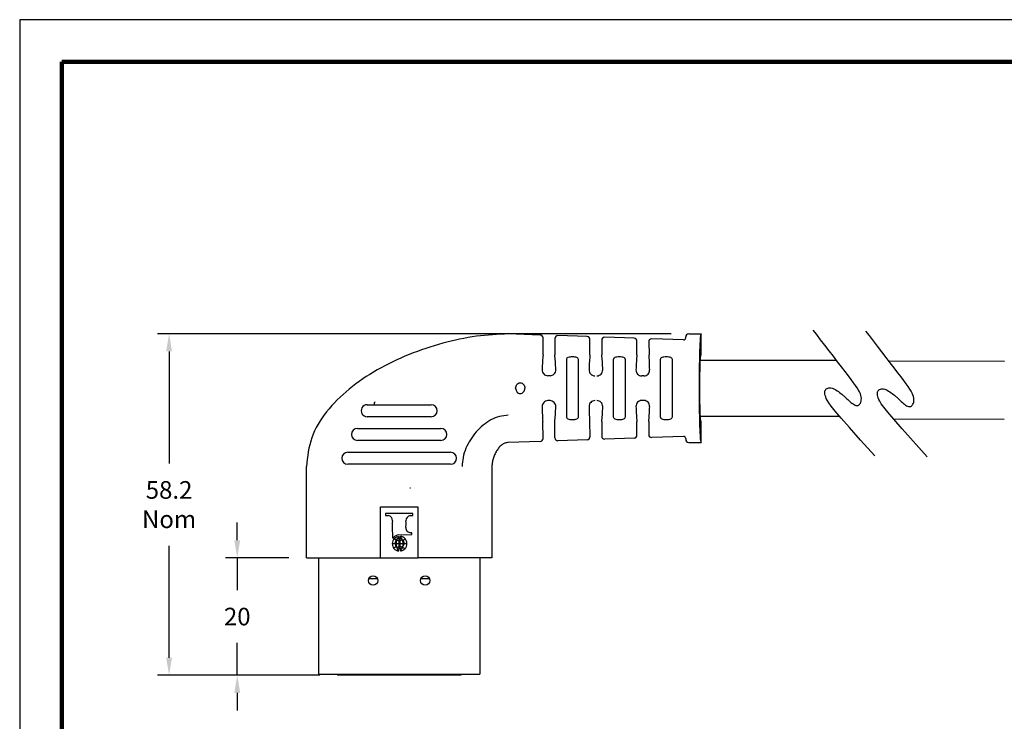
# Model space of a CAD drawing. Units: millimetres. Extents: x 364 to 643, y 89 to 304.
# Drawn here: x 364 to 532, y 185 to 304 of the extents above; entities that cross this region are included whole.
import ezdxf

# ---------------------------------------------------------------- set-up
doc = ezdxf.new("R2010")
doc.units = ezdxf.units.MM
for name, color, linetype in [('1', 7, 'Continuous'), ('Dimensions', 1, 'Continuous'), ('OBJECT', 7, 'Continuous'), ('PLOT BORDER', 3, 'Continuous'), ('TITLE BLOCK', 4, 'Continuous')]:
    doc.layers.add(name, color=color, linetype=linetype)
doc.dimstyles.get("Standard").update_dxf_attribs({"dimscale": 0, "dimtxt": 2.5, "dimasz": 2.5, "dimexe": 1.25, "dimexo": 0.625, "dimtad": 1, "dimtih": 1, "dimtoh": 1, "dimdec": 1, "dimdsep": 46, "dimtxsty": 'Standard', "dimcen": 2.5, "dimadec": 0, "dimazin": 0, "dimtfac": 1, "dimtdec": 4, "dimtmove": 0, "dimatfit": 3, "dimfxl": 1, "dimtolj": 1, "dimtzin": 0, "dimarcsym": 0})

# ---------------------------------------------------------------- blocks, each defined once
blk = doc.blocks.new('21E04181SW__3', base_point=(3.4938, -2.5368))
at = {"color": 7, "linetype": 'Continuous'}
for p, q in [((3.4938, -1.8872), (3.8088, -1.8872)), ((3.4938, -1.8942), (3.4938, -1.8872)), ((3.8088, -1.8872), (4.0057, -1.8872)), ((3.8088, -1.8942), (3.8088, -1.8872)), ((4.0057, -1.8872), (4.3206, -1.8872)), ((4.0057, -1.8942), (4.0057, -1.8872)), ((4.3206, -1.8942), (4.3206, -1.8872)), ((3.7599, -2.5368), (3.7046, -2.5368)), ((4.1099, -2.5368), (4.0546, -2.5368))]:
    blk.add_line(p, q, dxfattribs=at)
blk = doc.blocks.new('20E01040__4', base_point=(3.8482, -2.973))
at = {"color": 7, "linetype": 'Continuous'}
for p, q in [((3.8765, -2.772), (3.8554, -2.772)), ((3.8805, -2.768), (3.902, -2.768)), ((3.9073, -2.768), (3.9288, -2.768)), ((3.9539, -2.772), (3.9328, -2.772)), ((3.9525, -2.8222), (3.9523, -2.8095)), ((3.8599, -2.9029), (3.8599, -2.9108)), ((3.9545, -2.8793), (3.9545, -2.8714)), ((3.9545, -2.9108), (3.9545, -2.9029)), ((3.8482, -2.9729), (3.8527, -2.9718)), ((3.8527, -2.9718), (3.8808, -2.9718)), ((3.8808, -2.9718), (3.9336, -2.9718)), ((3.9336, -2.9718), (3.9617, -2.9718)), ((3.9617, -2.9718), (3.9669, -2.973))]:
    blk.add_line(p, q, dxfattribs=at)
blk = doc.blocks.new('21E041182__5', base_point=(3.7046, -2.5368))
at = {"color": 7, "linetype": 'Continuous'}
for p, q in [((3.7599, -2.5368), (3.7046, -2.5368)), ((4.1099, -2.5368), (4.0546, -2.5368))]:
    blk.add_line(p, q, dxfattribs=at)
blk = doc.blocks.new('B34_013SW-D_ASM__6', base_point=(3.4938, -2.973))
for name, p in [('21E04181SW__3', (3.4938, -2.5368)), ('21E041182__5', (3.7046, -2.5368)), ('20E01040__4', (3.8482, -2.973))]:
    blk.add_blockref(name, p)
blk = doc.blocks.new('*D48')
at = {"layer": 'Defpoints', "color": 0, "transparency": 16777216}
for p in [(478.03, 250.94), (389.46, 192.79), (418.18, 192.79)]:
    blk.add_point(p, dxfattribs=at)
at = {"layer": 'Dimensions', "color": 0, "lineweight": -2, "transparency": 16777216}
for p, q in [((475.03, 250.94), (387.46, 250.94)), ((389.46, 247.94), (389.46, 228.86)), ((389.46, 195.79), (389.46, 214.86)), ((415.18, 192.79), (387.46, 192.79))]:
    blk.add_line(p, q, dxfattribs=at)
at = {"layer": 'Dimensions', "color": 0, "transparency": 16777216}
for points in [[(388.96, 247.94), (389.96, 247.94), (389.46, 250.94)], [(388.96, 195.79), (389.96, 195.79), (389.46, 192.79)]]:
    blk.add_solid(points, dxfattribs=at)
at = {"layer": 'Dimensions', "color": 0, "transparency": 16777216, "insert": (389.46, 221.86), "char_height": 3, "attachment_point": 5}
blk.add_mtext('\\A1;58.2\\PNom', dxfattribs=at)
blk = doc.blocks.new('*D49')
at = {"layer": 'Defpoints', "color": 0, "transparency": 16777216}
for p in [(412.87, 212.79), (401.08, 192.79), (418.18, 192.79)]:
    blk.add_point(p, dxfattribs=at)
at = {"layer": 'Dimensions', "color": 0, "lineweight": -2, "transparency": 16777216}
for p, q in [((401.08, 215.79), (401.08, 218.79)), ((409.87, 212.79), (399.08, 212.79)), ((401.08, 212.79), (401.08, 207.29)), ((401.08, 192.79), (401.08, 198.29)), ((415.18, 192.79), (399.08, 192.79)), ((401.08, 189.79), (401.08, 186.79))]:
    blk.add_line(p, q, dxfattribs=at)
at = {"layer": 'Dimensions', "color": 0, "transparency": 16777216}
for points in [[(400.58, 215.79), (401.58, 215.79), (401.08, 212.79)], [(400.58, 189.79), (401.58, 189.79), (401.08, 192.79)]]:
    blk.add_solid(points, dxfattribs=at)
at = {"layer": 'Dimensions', "color": 0, "transparency": 16777216, "insert": (401.08, 202.79), "char_height": 3, "attachment_point": 5}
blk.add_mtext('\\A1;20', dxfattribs=at)

msp = doc.modelspace()

# ---------------------------------------------------------------- linework, layer by layer
for p, q in [((479.85, 246.45), (503.21, 246.45)), ((531.83, 246.23), (512.18, 246.27)), ((479.85, 236.93), (503.73, 236.93)), ((531.81, 236.35), (512.98, 236.39))]:
    msp.add_line(p, q)
at = {"color": 0, "linetype": 'ByBlock'}
for points in [[(509.74, 230.17), (507.31, 232.86), (505.43, 234.97), (504.02, 236.58), (503.01, 237.78), (502.33, 238.63), (501.89, 239.22), (501.63, 239.64), (501.48, 239.94), (501.37, 240.21), (501.29, 240.46), (501.24, 240.69), (501.22, 240.89), (501.22, 241.07), (501.25, 241.23), (501.31, 241.37), (501.38, 241.49), (501.48, 241.59), (501.6, 241.66), (501.74, 241.72), (501.9, 241.75), (502.07, 241.76), (502.26, 241.74), (502.46, 241.7), (502.67, 241.62), (502.89, 241.52), (503.11, 241.4), (503.33, 241.26), (503.55, 241.11), (503.75, 240.95), (503.94, 240.81), (504.1, 240.67), (504.24, 240.56), (504.35, 240.47), (504.44, 240.39), (504.51, 240.33), (504.57, 240.28), (504.63, 240.23), (504.7, 240.17), (504.77, 240.09), (504.87, 240), (504.99, 239.88), (505.14, 239.74), (505.3, 239.59), (505.48, 239.44), (505.66, 239.28), (505.85, 239.14), (506.03, 239), (506.21, 238.89), (506.37, 238.81), (506.52, 238.76), (506.66, 238.74), (506.79, 238.74), (506.91, 238.77), (507.02, 238.83), (507.12, 238.91), (507.21, 239.02), (507.29, 239.16), (507.36, 239.32), (507.41, 239.51), (507.44, 239.71), (507.45, 239.94), (507.43, 240.19), (507.38, 240.46), (507.29, 240.74), (507.15, 241.05), (506.97, 241.38), (506.75, 241.74), (506.46, 242.16), (506.12, 242.63), (505.72, 243.17), (505.24, 243.79), (504.7, 244.51), (504.08, 245.31), (503.41, 246.19), (502.69, 247.12), (501.96, 248.07), (501.23, 249.02), (500.51, 249.94), (499.84, 250.81), (499.21, 251.6)], [(518.68, 229.98), (516.26, 232.67), (514.38, 234.78), (512.98, 236.4), (511.97, 237.59), (511.28, 238.45), (510.85, 239.04), (510.59, 239.46), (510.44, 239.76), (510.33, 240.04), (510.25, 240.28), (510.2, 240.51), (510.18, 240.71), (510.19, 240.89), (510.21, 241.05), (510.27, 241.19), (510.35, 241.31), (510.45, 241.41), (510.57, 241.48), (510.71, 241.54), (510.87, 241.57), (511.04, 241.58), (511.23, 241.56), (511.43, 241.52), (511.64, 241.44), (511.85, 241.34), (512.08, 241.21), (512.3, 241.07), (512.51, 240.92), (512.71, 240.77), (512.9, 240.62), (513.07, 240.49), (513.21, 240.37), (513.32, 240.28), (513.4, 240.21), (513.47, 240.15), (513.53, 240.1), (513.59, 240.04), (513.66, 239.98), (513.74, 239.91), (513.83, 239.81), (513.96, 239.69), (514.1, 239.56), (514.26, 239.41), (514.44, 239.25), (514.62, 239.09), (514.81, 238.95), (514.99, 238.82), (515.17, 238.71), (515.33, 238.62), (515.48, 238.57), (515.62, 238.55), (515.75, 238.55), (515.87, 238.58), (515.98, 238.64), (516.08, 238.72), (516.17, 238.83), (516.25, 238.97), (516.32, 239.13), (516.37, 239.31), (516.41, 239.52), (516.41, 239.75), (516.39, 240), (516.34, 240.27), (516.25, 240.55), (516.12, 240.85), (515.94, 241.18), (515.71, 241.55), (515.43, 241.97), (515.09, 242.44), (514.69, 242.99), (514.21, 243.61), (513.67, 244.32), (513.06, 245.13), (512.38, 246.01), (511.67, 246.94), (510.94, 247.89), (510.21, 248.84), (509.5, 249.77), (508.82, 250.64), (508.2, 251.43)]]:
    msp.add_lwpolyline(points, dxfattribs=at)
at = {"layer": '1', "color": 5, "linetype": 'Continuous'}
msp.add_line((430.61, 224.65), (430.51, 224.67), dxfattribs=at)
at = {"layer": 'OBJECT', "linetype": 'Continuous'}
for p, q in [((452.72, 250.75), (447.28, 250.94)), ((453.2, 247.39), (453.2, 250.25)), ((455.2, 250.15), (455.2, 247.39)), ((460.72, 250.47), (455.72, 250.65)), ((468.72, 250.2), (463.72, 250.37)), ((477.13, 249.9), (471.72, 250.09)), ((477.52, 250.29), (477.52, 250.43)), ((478.03, 250.94), (480.12, 250.94)), ((480.12, 247.39), (480.12, 250.94)), ((461.2, 247.39), (461.2, 249.97)), ((463.2, 249.87), (463.2, 247.39)), ((469.2, 247.39), (469.2, 249.7)), ((471.2, 249.59), (471.27, 247.39)), ((457.17, 246.56), (457.17, 236.82)), ((459.24, 236.82), (459.24, 246.56)), ((465.17, 246.56), (465.17, 236.82)), ((467.24, 236.82), (467.24, 246.56)), ((473.17, 246.56), (473.17, 236.82)), ((475.24, 236.82), (475.24, 246.56)), ((454.39, 243.81), (454.02, 243.81)), ((470.39, 243.79), (470.02, 243.79)), ((423.22, 238.87), (424.51, 238.87)), ((424.51, 238.87), (434.14, 238.87)), ((454.39, 239.57), (454.02, 239.57)), ((470.39, 239.59), (470.02, 239.59)), ((434.14, 236.84), (423.22, 236.84)), ((453.2, 233.13), (453.14, 235.99)), ((455.2, 233.23), (455.2, 235.99)), ((461.14, 235.99), (461.2, 233.41)), ((463.2, 235.99), (463.2, 233.51)), ((469.2, 233.69), (469.2, 235.99)), ((471.2, 235.99), (471.2, 233.79)), ((480.12, 232.44), (480.12, 235.99)), ((421.57, 234.83), (435.79, 234.83)), ((477.13, 233.48), (471.72, 233.29)), ((435.79, 232.8), (421.57, 232.8)), ((452.72, 232.63), (447.28, 232.44)), ((460.72, 232.91), (455.72, 232.73)), ((468.72, 233.19), (463.72, 233.01)), ((477.52, 233.1), (477.52, 232.95)), ((478.03, 232.44), (480.12, 232.44)), ((419.9, 230.77), (437.45, 230.77)), ((412.87, 212.79), (412.87, 228.35)), ((437.45, 228.74), (419.9, 228.74)), ((444.49, 228.35), (444.49, 212.79)), ((425.5, 212.79), (425.5, 221.5)), ((425.5, 221.5), (431.85, 221.5)), ((427.16, 220.37), (426.36, 220.36)), ((426.36, 220.36), (426.36, 220.02)), ((426.36, 220.02), (426.83, 219.98)), ((427.29, 220.34), (427.16, 220.37)), ((428.01, 220.34), (427.29, 220.34)), ((429.35, 220.34), (428.01, 220.34)), ((430.06, 220.34), (429.35, 220.34)), ((430.18, 220.36), (430.06, 220.34)), ((431, 220.36), (430.18, 220.36)), ((430.52, 219.98), (431, 220.02)), ((431, 220.02), (431, 220.36)), ((431.85, 221.5), (431.85, 212.79)), ((427.53, 219.12), (427.48, 218.79)), ((427.48, 218.79), (427.48, 218.59)), ((427.48, 218.59), (427.48, 217.99)), ((429.88, 218.79), (429.82, 219.12)), ((429.82, 217.94), (429.88, 218.59)), ((429.88, 218.59), (429.88, 218.79)), ((427.48, 217.99), (427.48, 217.79)), ((427.48, 217.79), (427.53, 216.54)), ((427.53, 216.54), (427.53, 216.22)), ((428.63, 216.69), (430.81, 216.78)), ((430.81, 217.08), (430.67, 217.08)), ((430.81, 216.78), (430.81, 217.08)), ((427.49, 215.26), (427.99, 215.26)), ((428.03, 215.16), (427.49, 215.16)), ((427.53, 216.22), (427.67, 216.22)), ((428.13, 215.26), (428.68, 215.26)), ((428.68, 215.16), (428.13, 215.16)), ((428.68, 215.72), (428.68, 216.39)), ((428.68, 215.26), (428.68, 215.72)), ((428.68, 214.62), (428.68, 215.16)), ((428.89, 216.46), (428.81, 215.8)), ((428.81, 215.8), (428.81, 215.26)), ((428.81, 215.26), (429.36, 215.26)), ((428.81, 215.16), (428.81, 214.7)), ((429.36, 215.16), (428.81, 215.16)), ((429.54, 215.18), (429.99, 215.26)), ((429.99, 215.16), (429.54, 215.18)), ((428.6, 213.96), (428.68, 214.62)), ((428.81, 214.7), (428.89, 213.96)), ((412.87, 212.79), (414.9, 212.79)), ((414.9, 212.79), (414.9, 192.96)), ((414.9, 212.79), (425.5, 212.79)), ((425.5, 212.79), (431.85, 212.79)), ((442.45, 212.79), (431.85, 212.79)), ((442.45, 212.79), (442.45, 192.96)), ((444.49, 212.79), (442.45, 212.79)), ((414.9, 192.96), (442.45, 192.96))]:
    msp.add_line(p, q, dxfattribs=at)
for centre in [(424.23, 208.92), (433.12, 208.92)]:
    msp.add_circle(centre, 0.794, dxfattribs=at)
for centre, radius, start, end in [((452.7, 250.25), 0.5, 0.0315, 88.012), ((455.7, 250.15), 0.5, 88.012, 179.965), ((460.7, 249.97), 0.5, 0.0312, 88.0122), ((463.7, 249.87), 0.5, 88.0118, 179.9653), ((468.7, 249.7), 0.5, 0.031, 88.0124), ((471.7, 249.59), 0.5, 88.0115, 179.9657), ((477.14, 250.29), 0.381, 268.0277, 0.0164), ((478.03, 250.43), 0.508, 90.0183, 180.0183), ((454.03, 244.8), 0.988, 178.2696, 269.5941), ((454.38, 244.8), 0.988, 270.4059, 1.7304), ((462.03, 244.79), 0.988, 178.2781, 269.5963), ((462.38, 244.79), 0.988, 270.4037, 1.7219), ((470.02, 244.78), 0.988, 178.2865, 269.5986), ((470.38, 244.78), 0.988, 270.4014, 1.7135), ((423.22, 237.85), 1.02, 90, 210.226), ((434.14, 237.85), 1.02, 270, 90), ((454.03, 238.58), 0.988, 90.4059, 181.7304), ((454.38, 238.58), 0.988, 358.2696, 89.5941), ((462.03, 238.59), 0.988, 90.4037, 181.7219), ((462.38, 238.59), 0.988, 358.2781, 89.5963), ((470.02, 238.6), 0.988, 90.4014, 181.7135), ((470.38, 238.6), 0.988, 358.2865, 89.5986), ((423.22, 237.85), 1.02, 210.226, 270), ((421.57, 233.82), 1.02, 90, 270), ((435.79, 233.82), 1.02, 270, 90), ((460.7, 233.41), 0.5, 271.9878, 359.9688), ((463.7, 233.51), 0.5, 180.0347, 271.9882), ((468.7, 233.69), 0.5, 271.9876, 359.969), ((471.7, 233.79), 0.5, 180.0343, 271.9885), ((477.14, 233.1), 0.381, 359.9836, 91.9723), ((452.7, 233.13), 0.5, 271.988, 359.9685), ((455.7, 233.23), 0.5, 180.035, 271.988), ((478.03, 232.95), 0.508, 179.9817, 269.9817), ((419.9, 229.75), 1.02, 90, 270), ((437.45, 229.75), 1.02, 270, 90), ((426.68, 219.15), 0.852, 358.2974, 79.6926), ((430.68, 219.14), 0.854, 100.4461, 181.5638), ((428.69, 215.36), 1.33, 92.5158, 140.248), ((430.65, 217.91), 0.831, 177.7729, 271.4294), ((428.67, 215.24), 1.18, 134.771, 179.0788), ((428.71, 215.19), 1.21, 181.6034, 219.9781), ((428.63, 215.24), 1.15, 87.5152, 133.2568), ((428.35, 216.62), 0.744, 226.7782, 256.626), ((429.53, 215.14), 1.55, 150.8339, 175.6135), ((429.54, 215.18), 1.51, 180.8291, 202.3961), ((429.56, 215.25), 1.43, 157.8171, 179.4959), ((429.54, 215.17), 1.41, 180.4154, 205.5201), ((429.39, 214.73), 1.68, 126.1353, 136.0292), ((429.59, 215.26), 1.45, 145.1474, 158.612), ((428.68, 217.24), 1.52, 252.8993, 269.7514), ((429.61, 215.25), 1.47, 129.0784, 145.1526), ((429.72, 215.14), 1.63, 129.865, 144.366), ((428.82, 217.11), 1.31, 269.5742, 287.6907), ((427.53, 215.47), 1.68, 21.5707, 35.9986), ((427.74, 215.59), 1.44, 20.3402, 37.2291), ((428.78, 215.28), 1.18, 37.9955, 84.7322), ((427.73, 215.18), 1.63, 24.8086, 33.9555), ((427.96, 215.3), 1.38, 23.9452, 34.8189), ((427.99, 215.26), 1.37, 0.0214, 25.914), ((428.09, 215.6), 1.51, 320.2562, 343.916), ((428.03, 215.15), 1.33, 337.0102, 0.3028), ((429.07, 216.8), 1.02, 285.7851, 309.2962), ((428.05, 215.07), 1.49, 4.3341, 30.134), ((428.78, 215.2), 1.22, 315.5263, 358.3235), ((428.82, 215.24), 1.18, 0.9838, 40.5977), ((428.42, 213.63), 1.02, 105.7851, 129.2962), ((428.71, 215.14), 1.18, 217.9955, 264.7322), ((428.67, 213.31), 1.31, 89.5742, 107.6907), ((429.87, 215.06), 1.68, 197.2899, 220.7351), ((429.69, 214.96), 1.48, 195.6395, 222.3855), ((428.8, 213.18), 1.52, 72.8993, 89.7514), ((428.77, 215.14), 1.18, 275.5194, 317.566), ((427.53, 214.95), 1.68, 324.0014, 338.4293), ((427.7, 214.85), 1.48, 323.014, 339.4166), ((427.92, 215.15), 1.43, 325.0627, 338.6966), ((428.1, 215.69), 1.68, 306.1353, 316.0292), ((429.14, 213.8), 0.744, 46.7782, 76.626)]:
    msp.add_arc(centre, radius, start, end, dxfattribs=at)
for points in [[(447.28, 250.94), (441.86, 250.53), (436.11, 249.34), (430.36, 247.41), (424.93, 244.79), (420.14, 241.53), (416.31, 237.67), (413.78, 233.26), (412.87, 228.35)], [(480.12, 250.94), (480.04, 250.61), (479.96, 249.68), (479.89, 248.23), (479.84, 246.36), (479.81, 244.15), (479.8, 241.69), (479.81, 239.23), (479.84, 237.02), (479.89, 235.15), (479.96, 233.7), (480.04, 232.77), (480.12, 232.44)], [(453.2, 247.39), (453.1, 246.27), (453.04, 244.83)], [(455.37, 244.83), (455.31, 246.27), (455.2, 247.39)], [(458.24, 247.03), (457.8, 247), (457.45, 246.9), (457.28, 246.79), (457.17, 246.56)], [(459.24, 246.56), (459.13, 246.79), (458.96, 246.9), (458.61, 247), (458.24, 247.03)], [(461.2, 247.39), (461.1, 246.27), (461.04, 244.82)], [(463.37, 244.82), (463.31, 246.27), (463.2, 247.39)], [(466.24, 247.03), (465.8, 247), (465.45, 246.9), (465.23, 246.73), (465.17, 246.56)], [(467.24, 246.56), (467.17, 246.75), (466.96, 246.9), (466.61, 247), (466.24, 247.03)], [(469.2, 247.39), (469.1, 246.26), (469.04, 244.81)], [(471.37, 244.81), (471.33, 246.26), (471.27, 247.39)], [(474.24, 247.03), (473.8, 247), (473.45, 246.9), (473.24, 246.75), (473.17, 246.56)], [(475.24, 246.56), (475.13, 246.79), (474.96, 246.9), (474.61, 247), (474.24, 247.03)], [(480.12, 235.99), (480.07, 236.2), (480.02, 236.77), (479.98, 237.66), (479.95, 238.82), (479.93, 240.18), (479.92, 241.69), (479.93, 243.21), (479.95, 244.57), (479.98, 245.72), (480.02, 246.61), (480.07, 247.19), (480.12, 247.39)], [(448.52, 241.69), (448.75, 242.33), (449.31, 242.6), (449.88, 242.33), (450.11, 241.69)], [(448.52, 241.69), (448.75, 241.05), (449.31, 240.79), (449.88, 241.05), (450.11, 241.69)], [(424.51, 239.35), (424.5, 239.33), (424.42, 239.22), (424.42, 239.16), (424.41, 239.11), (424.48, 238.94), (424.51, 238.87)], [(453.04, 238.55), (453.08, 237.11), (453.14, 235.99)], [(455.2, 235.99), (455.31, 237.11), (455.37, 238.55)], [(461.04, 238.56), (461.08, 237.12), (461.14, 235.99)], [(463.2, 235.99), (463.31, 237.12), (463.37, 238.56)], [(469.04, 238.57), (469.1, 237.12), (469.2, 235.99)], [(471.2, 235.99), (471.31, 237.12), (471.37, 238.57)], [(447.28, 237.07), (445.77, 236.86), (444.32, 236.28), (442.99, 235.39), (441.81, 234.25), (440.82, 232.91), (440.06, 231.45), (439.58, 229.9), (439.41, 228.35)], [(457.17, 236.82), (457.23, 236.65), (457.45, 236.48), (457.79, 236.38), (458.17, 236.35)], [(458.17, 236.35), (458.6, 236.38), (458.96, 236.48), (459.18, 236.65), (459.24, 236.82)], [(465.17, 236.82), (465.24, 236.64), (465.45, 236.48), (465.8, 236.38), (466.24, 236.35)], [(466.24, 236.35), (466.61, 236.38), (466.96, 236.48), (467.13, 236.59), (467.24, 236.82)], [(473.17, 236.82), (473.23, 236.65), (473.45, 236.48), (473.79, 236.38), (474.17, 236.35)], [(474.17, 236.35), (474.6, 236.38), (474.96, 236.48), (475.17, 236.64), (475.24, 236.82)], [(447.28, 232.44), (446.7, 232.33), (446.16, 232.03), (445.69, 231.57), (445.28, 231), (444.95, 230.36), (444.7, 229.67), (444.54, 228.99), (444.49, 228.35)]]:
    msp.add_spline(points, degree=3, dxfattribs=at)
at = {"layer": 'PLOT BORDER'}
for p, q in [((364, 304.45), (364, 88.55)), ((643.4, 304.45), (364, 304.45))]:
    msp.add_line(p, q, dxfattribs=at)
at = {"layer": 'TITLE BLOCK', "lineweight": 100}
msp.add_lwpolyline([(371.2, 297.25), (636.2, 297.25), (636.2, 95.75), (371.2, 95.75)], close=True, dxfattribs=at)

# ---------------------------------------------------------------- block references
at = {"layer": 'OBJECT', "xscale": 25.4, "yscale": 25.4, "zscale": 25.4, "rotation": 180}
msp.add_blockref('B34_013SW-D_ASM__6', (439.18, 220.37), dxfattribs=at)

# ---------------------------------------------------------------- dimensions: what is measured, and where the dimension line sits
at = {"layer": 'Dimensions'}
dim = msp.add_linear_dim(base=(389.4632, 192.7872), p1=(478.0309, 250.9413), p2=(418.1776, 192.7872), angle=270, text='<>\\PNom', dimstyle='Standard', override={"dimscale": 1, "dimtxt": 3, "dimasz": 3, "dimexe": 2, "dimexo": 3, "dimgap": 3, "dimtad": 0, "dimatfit": 1}, dxfattribs=at)
dim.commit()
dim.dimension.update_dxf_attribs({"geometry": '*D48', "text_midpoint": (389.4632, 221.8642)})
dim = msp.add_linear_dim(base=(401.08, 192.79), p1=(412.87, 212.79), p2=(418.18, 192.79), angle=270, dimstyle='Standard', override={"dimscale": 1, "dimtxt": 3, "dimasz": 3, "dimexe": 2, "dimexo": 3, "dimgap": 3, "dimtad": 0, "dimatfit": 1}, dxfattribs=at)
dim.commit()
dim.dimension.update_dxf_attribs({"geometry": '*D49', "text_midpoint": (401.08, 202.79)})

doc.saveas('drawing.dxf')
